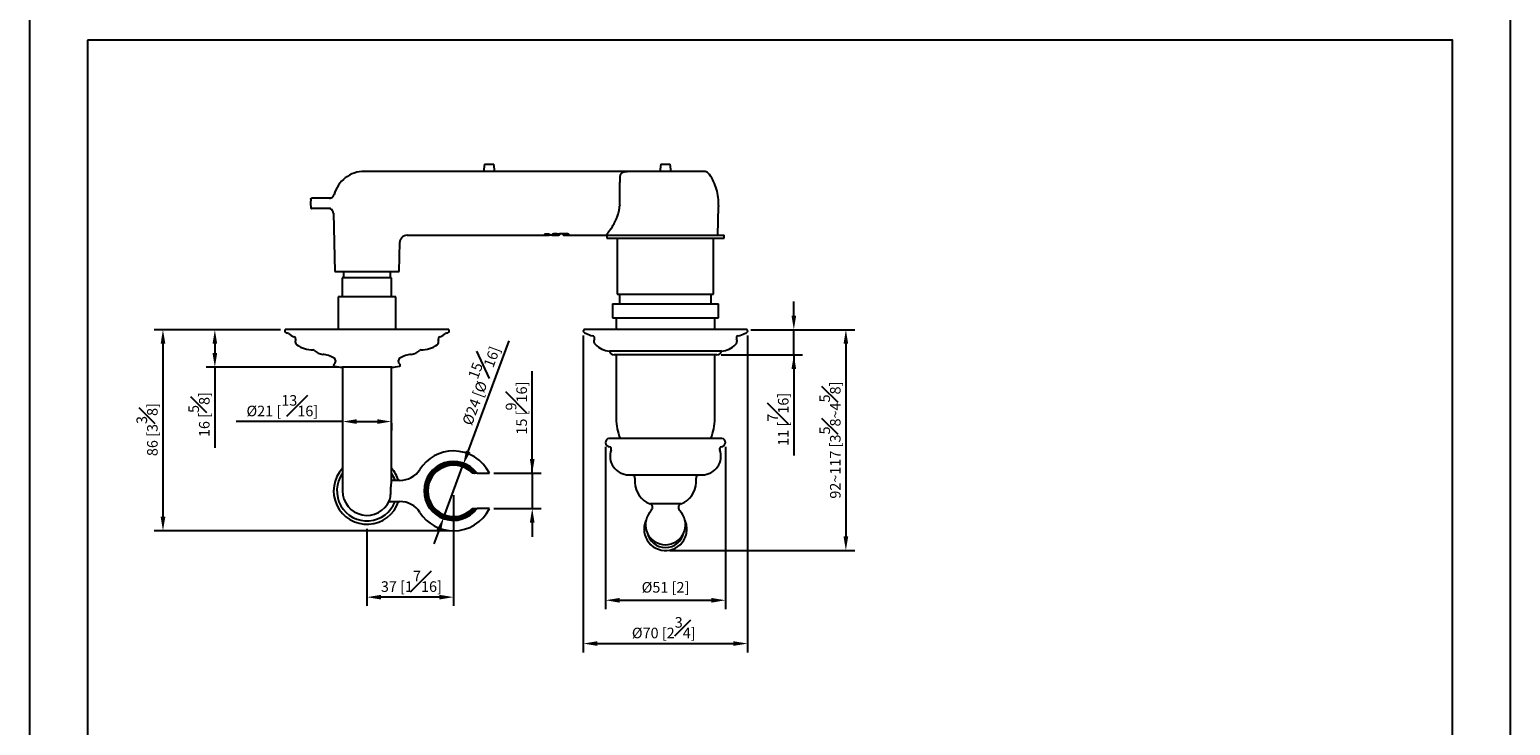
# Model space of a CAD drawing. Units: millimetres. Extents: x -500 to 210, y 0 to 327.
# Drawn here: x 0 to 210, y 117 to 215 of the extents above; entities that cross this region are included whole.
import ezdxf

# ---------------------------------------------------------------- set-up
doc = ezdxf.new("R2010")
doc.units = ezdxf.units.MM
doc.layers.add('A1', color=7, linetype='Continuous')
doc.layers.add('DIM', color=6, linetype='Continuous')
doc.layers.add('圖紙邊界', color=255, linetype='Continuous', plot=False)
doc.styles.add('勝泰-1.5', font='simplex.shx', dxfattribs={"height": 1.5, "bigfont": 'chineset.shx'})
doc.dimstyles.new('比例1／3', dxfattribs={"dimtxt": 1.5, "dimasz": 2, "dimexe": 1.25, "dimexo": 0.625, "dimgap": 0.5, "dimtad": 1, "dimdec": 0, "dimlfac": 3, "dimdsep": 46, "dimtxsty": '勝泰-1.5', "dimcen": 2.5, "dimadec": 0, "dimazin": 0, "dimtfac": 1, "dimtdec": 0, "dimtmove": 0, "dimatfit": 3, "dimfxl": 0, "dimfrac": 1, "dimarcsym": 0})

# ---------------------------------------------------------------- blocks, each defined once
blk = doc.blocks.new('*D355')
at = {"layer": 'Defpoints', "color": 0}
for p in [(65.2, 152.34), (65.2, 147.34), (71.28, 147.34)]:
    blk.add_point(p, dxfattribs=at)
at = {"layer": 'DIM', "color": 0, "lineweight": -2}
for p, q in [((71.28, 152.34), (71.28, 166.83)), ((71.28, 154.34), (71.28, 156.34)), ((65.83, 152.34), (72.53, 152.34)), ((71.28, 152.34), (71.28, 147.34)), ((65.83, 147.34), (72.53, 147.34)), ((71.28, 145.34), (71.28, 143.34))]:
    blk.add_line(p, q, dxfattribs=at)
at = {"layer": 'DIM', "color": 0}
for points in [[(70.94, 154.34), (71.61, 154.34), (71.28, 152.34)], [(71.61, 145.34), (70.94, 145.34), (71.28, 147.34)]]:
    blk.add_solid(points, dxfattribs=at)
at = {"layer": 'DIM', "color": 0, "insert": (69.03, 161.58), "char_height": 1.5, "attachment_point": 5, "rotation": 90, "style": '勝泰-1.5'}
blk.add_mtext('15 [{\\H1.000000x;\\S9#16;}]', dxfattribs=at)
blk = doc.blocks.new('*D359')
at = {"layer": 'Defpoints', "color": 0}
for p in [(81.68, 156.7), (98.68, 156.7), (98.68, 134.33)]:
    blk.add_point(p, dxfattribs=at)
at = {"layer": 'DIM', "color": 0, "lineweight": -2}
for p, q in [((81.68, 156.08), (81.68, 133.08)), ((98.68, 156.08), (98.68, 133.08)), ((83.68, 134.33), (96.68, 134.33))]:
    blk.add_line(p, q, dxfattribs=at)
at = {"layer": 'DIM', "color": 0}
for points in [[(83.68, 134.66), (83.68, 133.99), (81.68, 134.33)], [(96.68, 133.99), (96.68, 134.66), (98.68, 134.33)]]:
    blk.add_solid(points, dxfattribs=at)
at = {"layer": 'DIM', "color": 0, "insert": (90.18, 135.97), "char_height": 1.5, "attachment_point": 5, "style": '勝泰-1.5'}
blk.add_mtext('{%%C51 [2]}', dxfattribs=at)
blk = doc.blocks.new('*D360')
at = {"layer": 'Defpoints', "color": 0}
for p in [(36.22, 172.7), (18.91, 144.17), (60.12, 144.17)]:
    blk.add_point(p, dxfattribs=at)
at = {"layer": 'DIM', "color": 0, "lineweight": -2}
for p, q in [((35.6, 172.7), (17.66, 172.7)), ((18.91, 170.7), (18.91, 146.17)), ((59.49, 144.17), (17.66, 144.17))]:
    blk.add_line(p, q, dxfattribs=at)
at = {"layer": 'DIM', "color": 0}
for points in [[(19.25, 170.7), (18.58, 170.7), (18.91, 172.7)], [(18.58, 146.17), (19.25, 146.17), (18.91, 144.17)]]:
    blk.add_solid(points, dxfattribs=at)
at = {"layer": 'DIM', "color": 0, "insert": (16.66, 158.53), "char_height": 1.5, "attachment_point": 5, "rotation": 90, "style": '勝泰-1.5'}
blk.add_mtext('86 [3{\\H1.000000x;\\S3#8;}]', dxfattribs=at)
blk = doc.blocks.new('*D361')
at = {"layer": 'Defpoints', "color": 0}
for p in [(60.12, 149.84), (47.84, 145.11), (47.84, 134.77)]:
    blk.add_point(p, dxfattribs=at)
at = {"layer": 'DIM', "color": 0, "lineweight": -2}
for p, q in [((60.12, 149.21), (60.12, 133.52)), ((47.84, 144.48), (47.84, 133.52)), ((58.12, 134.77), (49.84, 134.77))]:
    blk.add_line(p, q, dxfattribs=at)
at = {"layer": 'DIM', "color": 0}
for points in [[(49.84, 135.1), (49.84, 134.44), (47.84, 134.77)], [(58.12, 134.44), (58.12, 135.1), (60.12, 134.77)]]:
    blk.add_solid(points, dxfattribs=at)
at = {"layer": 'DIM', "color": 0, "insert": (54.14, 137.02), "char_height": 1.5, "attachment_point": 5, "style": '勝泰-1.5'}
blk.add_mtext('37 [1{\\H1.000000x;\\S7#16;}]', dxfattribs=at)
blk = doc.blocks.new('*D362')
at = {"layer": 'Defpoints', "color": 0}
for p in [(44.38, 160.06), (51.31, 160.06), (51.31, 159.67)]:
    blk.add_point(p, dxfattribs=at)
at = {"layer": 'DIM', "color": 0, "lineweight": -2}
for p, q in [((44.38, 159.67), (29.31, 159.67)), ((46.38, 159.67), (49.31, 159.67)), ((44.38, 159.43), (44.38, 158.42)), ((51.31, 159.43), (51.31, 158.42))]:
    blk.add_line(p, q, dxfattribs=at)
at = {"layer": 'DIM', "color": 0}
for points in [[(46.38, 160), (46.38, 159.34), (44.38, 159.67)], [(49.31, 159.34), (49.31, 160), (51.31, 159.67)]]:
    blk.add_solid(points, dxfattribs=at)
at = {"layer": 'DIM', "color": 0, "insert": (35.84, 161.92), "char_height": 1.5, "attachment_point": 5, "style": '勝泰-1.5'}
blk.add_mtext('{%%C21 [{\\H1.000000x;\\S13#16;}]}', dxfattribs=at)
blk = doc.blocks.new('*D363')
at = {"layer": 'Defpoints', "color": 0}
for p in [(61.5, 153.57), (58.73, 146.1)]:
    blk.add_point(p, dxfattribs=at)
at = {"layer": 'DIM', "color": 0, "lineweight": -2}
for p, q in [((62.19, 155.44), (68, 171.12)), ((58.73, 146.1), (61.5, 153.57)), ((58.04, 144.23), (57.34, 142.35))]:
    blk.add_line(p, q, dxfattribs=at)
at = {"layer": 'DIM', "color": 0}
for points in [[(61.88, 155.56), (62.51, 155.33), (61.5, 153.57)], [(58.35, 144.11), (57.73, 144.34), (58.73, 146.1)]]:
    blk.add_solid(points, dxfattribs=at)
at = {"layer": 'DIM', "color": 0, "insert": (63.33, 165), "char_height": 1.5, "attachment_point": 5, "rotation": 69.6729, "style": '勝泰-1.5'}
blk.add_mtext('%%c24 [%%c{\\H1.000000x;\\S15#16;}]', dxfattribs=at)
blk = doc.blocks.new('*D364')
at = {"layer": 'Defpoints', "color": 0}
for p in [(78.51, 172.5), (101.82, 172.51), (101.82, 128.19)]:
    blk.add_point(p, dxfattribs=at)
at = {"layer": 'DIM', "color": 0, "lineweight": -2}
for p, q in [((78.51, 171.88), (78.51, 126.94)), ((101.82, 171.88), (101.82, 126.94)), ((80.51, 128.19), (99.82, 128.19))]:
    blk.add_line(p, q, dxfattribs=at)
at = {"layer": 'DIM', "color": 0}
for points in [[(80.51, 128.52), (80.51, 127.86), (78.51, 128.19)], [(99.82, 127.86), (99.82, 128.52), (101.82, 128.19)]]:
    blk.add_solid(points, dxfattribs=at)
at = {"layer": 'DIM', "color": 0, "insert": (89.93, 130.44), "char_height": 1.5, "attachment_point": 5, "style": '勝泰-1.5'}
blk.add_mtext('{%%C70 [2{\\H1.000000x;\\S3#4;}]}', dxfattribs=at)
blk = doc.blocks.new('*D365')
at = {"layer": 'Defpoints', "color": 0}
for p in [(101.65, 172.7), (90.18, 141.38), (115.76, 141.38)]:
    blk.add_point(p, dxfattribs=at)
at = {"layer": 'DIM', "color": 0, "lineweight": -2}
for p, q in [((102.28, 172.7), (117.01, 172.7)), ((115.76, 170.7), (115.76, 143.38)), ((90.8, 141.38), (117.01, 141.38))]:
    blk.add_line(p, q, dxfattribs=at)
at = {"layer": 'DIM', "color": 0}
for points in [[(116.09, 170.7), (115.43, 170.7), (115.76, 172.7)], [(115.43, 143.38), (116.09, 143.38), (115.76, 141.38)]]:
    blk.add_solid(points, dxfattribs=at)
at = {"layer": 'DIM', "color": 0, "insert": (113.51, 157.04), "char_height": 1.5, "attachment_point": 5, "rotation": 90, "style": '勝泰-1.5'}
blk.add_mtext('{\\A0;92~117 [3{\\H1x;\\S5#8;}~4{\\H1x;\\S5#8;}]}', dxfattribs=at)
blk = doc.blocks.new('*D368')
at = {"layer": 'Defpoints', "color": 0}
for p in [(36.22, 172.7), (26.27, 167.38), (44.38, 167.38)]:
    blk.add_point(p, dxfattribs=at)
at = {"layer": 'DIM', "color": 0, "lineweight": -2}
for p, q in [((35.6, 172.7), (25.02, 172.7)), ((26.27, 170.7), (26.27, 169.38)), ((43.75, 167.38), (25.02, 167.38)), ((26.27, 167.38), (26.27, 155.95))]:
    blk.add_line(p, q, dxfattribs=at)
at = {"layer": 'DIM', "color": 0}
for points in [[(26.6, 170.7), (25.94, 170.7), (26.27, 172.7)], [(25.94, 169.38), (26.6, 169.38), (26.27, 167.38)]]:
    blk.add_solid(points, dxfattribs=at)
at = {"layer": 'DIM', "color": 0, "insert": (24.02, 160.66), "char_height": 1.5, "attachment_point": 5, "rotation": 90, "style": '勝泰-1.5'}
blk.add_mtext('16 [{\\H1.000000x;\\S5#8;}]', dxfattribs=at)
blk = doc.blocks.new('*D369')
at = {"layer": 'Defpoints', "color": 0}
for p in [(101.65, 172.7), (108.38, 172.7), (97.46, 169.14)]:
    blk.add_point(p, dxfattribs=at)
at = {"layer": 'DIM', "color": 0, "lineweight": -2}
for p, q in [((108.38, 174.7), (108.38, 176.7)), ((102.28, 172.7), (109.63, 172.7)), ((108.38, 169.14), (108.38, 172.7)), ((98.09, 169.14), (109.63, 169.14)), ((108.38, 169.14), (108.38, 154.85)), ((108.38, 167.14), (108.38, 165.14))]:
    blk.add_line(p, q, dxfattribs=at)
at = {"layer": 'DIM', "color": 0}
for points in [[(108.05, 174.7), (108.71, 174.7), (108.38, 172.7)], [(108.71, 167.14), (108.05, 167.14), (108.38, 169.14)]]:
    blk.add_solid(points, dxfattribs=at)
at = {"layer": 'DIM', "color": 0, "insert": (106.13, 159.99), "char_height": 1.5, "attachment_point": 5, "rotation": 90, "style": '勝泰-1.5'}
blk.add_mtext('11 [{\\H1.000000x;\\S7#16;}]', dxfattribs=at)

msp = doc.modelspace()

# ---------------------------------------------------------------- linework, layer by layer
at = {"layer": 'A1'}
for p, q in [((64.51, 196.15), (64.427, 195.483)), ((64.427, 195.483), (64.427, 195.15)), ((64.51, 196.15), (65.844, 196.15)), ((65.927, 195.483), (65.844, 196.15)), ((65.927, 195.15), (65.927, 195.483)), ((89.51, 196.15), (89.427, 195.483)), ((89.427, 195.483), (89.427, 195.15)), ((89.51, 196.15), (90.844, 196.15)), ((90.927, 195.483), (90.844, 196.15)), ((90.927, 195.15), (90.927, 195.483)), ((65.179, 195.15), (48.229, 195.15)), ((84.776, 195.15), (65.179, 195.15)), ((39.871, 191.196), (39.834, 190.665)), ((42.797, 191.35), (40.036, 191.35)), ((39.834, 190.665), (39.834, 190.568)), ((39.834, 190.568), (39.871, 190.037)), ((42.658, 189.883), (40.036, 189.883)), ((43.085, 189.209), (43.302, 180.95)), ((97.583, 186.083), (97.69, 190.169)), ((52.394, 180.95), (52.502, 185.088)), ((53.525, 186.084), (65.179, 186.084)), ((65.179, 186.084), (73.666, 186.084)), ((73.325, 186.308), (73.433, 186.308)), ((73.666, 186.084), (73.671, 186.084)), ((74.672, 186.084), (75.063, 186.084)), ((75.191, 186.315), (75.644, 186.315)), ((75.355, 186.335), (76.158, 186.335)), ((75.679, 186.228), (75.671, 186.309)), ((75.772, 186.084), (75.76, 186.086)), ((75.772, 186.084), (81.774, 186.084)), ((76.177, 186.155), (75.777, 186.155)), ((81.877, 186.083), (81.877, 185.683)), ((81.877, 186.083), (90.177, 186.083)), ((81.877, 185.683), (90.177, 185.683)), ((83.343, 185.683), (83.343, 177.75)), ((90.177, 186.083), (98.477, 186.083)), ((90.177, 185.683), (98.477, 185.683)), ((97.01, 177.75), (97.01, 185.683)), ((98.477, 185.683), (98.477, 186.083)), ((44.51, 180.95), (44.51, 180.036)), ((51.177, 180.036), (51.177, 180.95)), ((44.343, 180.036), (44.343, 177.369)), ((51.343, 180.036), (44.343, 180.036)), ((51.343, 177.369), (51.343, 180.036)), ((43.76, 177.369), (43.76, 172.702)), ((51.927, 177.369), (43.76, 177.369)), ((51.927, 172.702), (51.927, 177.369)), ((83.343, 177.75), (97.01, 177.75)), ((83.677, 177.75), (83.677, 176.369)), ((96.677, 176.369), (96.677, 177.75)), ((82.677, 176.369), (82.677, 174.369)), ((82.677, 176.369), (90.177, 176.369)), ((82.677, 174.369), (90.177, 174.369)), ((83.177, 174.369), (83.177, 172.702)), ((90.177, 176.369), (97.677, 176.369)), ((90.177, 174.369), (97.677, 174.369)), ((97.177, 172.702), (97.177, 174.369)), ((97.677, 174.369), (97.677, 176.369)), ((59.465, 172.702), (36.222, 172.702)), ((101.653, 172.702), (78.7, 172.702)), ((98.11, 169.636), (82.243, 169.636)), ((97.464, 169.136), (82.889, 169.136)), ((83.177, 169.136), (83.177, 160.069)), ((97.177, 160.069), (97.177, 169.136)), ((51.36, 167.376), (44.327, 167.376)), ((44.377, 167.376), (44.377, 149.836)), ((51.31, 151.167), (51.31, 167.376)), ((98.192, 157.285), (82.161, 157.285)), ((52.524, 151.336), (51.31, 151.336)), ((63.041, 152.336), (62.9, 152.336)), ((63.041, 152.336), (63.092, 152.336)), ((63.458, 152.336), (63.215, 152.336)), ((63.458, 152.336), (65.202, 152.336)), ((84.956, 152.117), (95.397, 152.117)), ((85.843, 151.644), (85.843, 151.041)), ((94.51, 151.041), (94.51, 151.644)), ((50.969, 148.336), (52.524, 148.336)), ((62.9, 147.336), (63.041, 147.336)), ((63.041, 147.336), (63.092, 147.336)), ((63.215, 147.336), (63.458, 147.336)), ((65.202, 147.336), (63.458, 147.336)), ((92.343, 147.985), (88.01, 147.985))]:
    msp.add_line(p, q, dxfattribs=at)
for centre, radius, start, end in [((36.777, 172.474), 0.6, 157.66835, 180), ((36.343, 172.474), 0.167, 180, 223.15236), ((36.587, 172.702), 0.5, 223.15236, 270), ((36.587, 172.002), 0.2, 48.59038, 90), ((59.1, 172.002), 0.2, 90, 131.40962), ((59.1, 172.702), 0.5, 270, 316.84764), ((58.91, 172.474), 0.6, 0, 22.33165), ((59.343, 172.474), 0.167, 316.84764, 0), ((78.71, 172.503), 0.2, 92.84545, 213.69233), ((78.96, 172.669), 0.5, 213.69233, 270), ((101.394, 172.669), 0.5, 270, 326.30767), ((101.643, 172.503), 0.2, 326.30767, 87.15455), ((38.262, 173.902), 2.333, 228.59038, 250.53705), ((37.351, 171.325), 0.4, 336.48352, 70.53705), ((38.177, 170.966), 0.5, 156.48352, 234.6661), ((40.201, 173.821), 4, 234.6661, 270), ((55.486, 173.821), 4, 270, 305.3339), ((57.51, 170.966), 0.5, 305.3339, 23.51648), ((58.335, 171.325), 0.4, 109.46295, 203.51648), ((57.425, 173.902), 2.333, 289.46295, 311.40962), ((80.216, 174.135), 2.333, 237.42354, 260.8731), ((79.793, 171.502), 0.333, 334.15807, 80.8731), ((80.693, 171.066), 0.667, 154.15807, 226.2004), ((82.654, 173.111), 3.5, 226.2004, 263.25532), ((97.699, 173.111), 3.5, 276.74468, 313.7996), ((99.66, 171.066), 0.667, 313.7996, 25.84193), ((100.56, 171.502), 0.333, 99.1269, 205.84193), ((100.137, 174.135), 2.333, 279.1269, 302.57646), ((40.21, 169.621), 0.2, 45.64486, 90), ((41.748, 171.194), 2, 225.64486, 264.90115), ((41.245, 165.55), 3.667, 58.27572, 84.90115), ((42.91, 168.244), 0.5, 303.36701, 58.27572), ((52.777, 168.244), 0.5, 121.72428, 236.63299), ((54.442, 165.55), 3.667, 95.09885, 121.72428), ((53.938, 171.194), 2, 275.09885, 314.35514), ((55.476, 169.621), 0.2, 90, 134.35514), ((82.889, 169.802), 0.667, 194.47751, 270), ((97.464, 169.802), 0.667, 270, 345.52249), ((43.277, 167.687), 0.167, 123.36701, 258.46304), ((44.91, 175.689), 8.333, 258.46304, 265.98601), ((50.777, 175.689), 8.333, 274.01399, 281.53696), ((52.41, 167.687), 0.167, 281.53696, 56.63299), ((90.177, 160.069), 7, 180, 203.43196), ((90.177, 160.069), 7, 336.56804, 0), ((60.116, 149.836), 5.667, 90.01325, 147.51784), ((60.116, 149.836), 5.667, 26.17897, 90.01325), ((82.271, 156.702), 0.594, 100.64401, 268.47749), ((82.158, 155.787), 0.336, 340.08071, 73.27866), ((84.956, 154.761), 2.644, 159.83304, 270), ((95.397, 154.761), 2.644, 270, 20.16696), ((98.195, 155.787), 0.336, 106.72134, 199.91929), ((98.082, 156.702), 0.594, 271.52251, 79.35599), ((60.116, 149.836), 4.173, 36.80134, 323.19866), ((60.116, 149.836), 3.981, 38.90132, 321.09868), ((60.116, 149.836), 3.887, 40.0327, 319.9673), ((60.116, 149.836), 3.814, 61.61073, 298.38927), ((60.116, 149.836), 3.741, 41.93193, 318.06807), ((60.116, 149.836), 3.646, 43.28522, 316.71478), ((47.843, 149.836), 4.726, 137.18311, 341.49469), ((47.843, 149.836), 4.26, 144.45901, 339.38531), ((47.843, 149.836), 4.726, 18.50531, 42.81689), ((47.843, 149.836), 4.26, 20.61469, 35.54099), ((52.524, 154.669), 3.333, 270, 327.51784), ((60.116, 149.836), 3.847, 40.52649, 59.60458), ((85.343, 151.644), 0.5, 360, 70.97278), ((95.01, 151.644), 0.5, 109.02722, 180), ((47.843, 149.836), 3.467, 180, 337.14238), ((89.082, 151.041), 3.239, 180, 250.66515), ((91.271, 151.041), 3.239, 289.33485, 0), ((52.524, 145.002), 3.333, 32.48216, 90), ((60.116, 149.836), 5.667, 270, 333.82103), ((60.116, 149.836), 3.847, 300.52633, 319.47351), ((81.891, 151.382), 7.6, 322.57199, 326.97811), ((87.844, 147.513), 0.5, 326.97811, 70.66515), ((92.509, 147.513), 0.5, 109.33485, 213.02189), ((98.462, 151.382), 7.6, 213.02189, 217.42801), ((60.116, 149.836), 5.667, 212.48216, 270), ((90.178, 144.409), 3.03, 156.25822, 344.8049), ((90.177, 145.041), 2.833, 142.57199, 270), ((90.177, 145.041), 2.833, 270, 37.42801), ((90.177, 144.481), 2.665, 191.77133, 348.22867)]:
    msp.add_arc(centre, radius, start, end, dxfattribs=at)
for points, knots in [([(47.466, 195.15), (46.983, 195.15), (46.5, 195.07), (45.586, 194.759), (45.155, 194.528), (44.389, 193.939), (44.055, 193.581), (43.52, 192.778), (43.319, 192.332), (43.195, 191.865)], [0, 0, 0, 0, 0.25, 0.25, 0.5, 0.5, 0.75, 0.75, 1, 1, 1, 1]), ([(47.848, 195.15), (47.798, 195.15), (47.748, 195.15), (47.655, 195.15), (47.613, 195.15), (47.542, 195.15), (47.514, 195.15), (47.476, 195.15), (47.466, 195.15), (47.466, 195.15)], [0, 0, 0, 0, 0.25, 0.25, 0.5, 0.5, 0.75, 0.75, 1, 1, 1, 1]), ([(48.229, 195.15), (48.229, 195.15), (48.219, 195.15), (48.181, 195.15), (48.153, 195.15), (48.082, 195.15), (48.04, 195.15), (47.948, 195.15), (47.898, 195.15), (47.848, 195.15)], [0, 0, 0, 0, 0.25, 0.25, 0.5, 0.5, 0.75, 0.75, 1, 1, 1, 1]), ([(83.681, 190.316), (83.681, 190.358), (83.681, 190.443), (83.681, 190.571), (83.681, 190.7), (83.681, 190.83), (83.682, 190.96), (83.682, 191.091), (83.683, 191.222), (83.684, 191.353), (83.685, 191.484), (83.686, 191.615), (83.688, 191.746), (83.689, 191.877), (83.691, 192.007), (83.693, 192.137), (83.695, 192.266), (83.697, 192.394), (83.7, 192.521), (83.705, 192.774), (83.715, 193.165), (83.727, 193.549), (83.737, 193.824), (83.743, 193.992), (83.749, 194.15), (83.756, 194.299), (83.76, 194.389), (83.763, 194.434)], [0, 0, 0, 0, 0.0263436, 0.0528368, 0.0794799, 0.1062728, 0.1332154, 0.160308, 0.1875505, 0.214943, 0.2424856, 0.2701782, 0.298021, 0.326014, 0.3541572, 0.3824507, 0.4108945, 0.4394886, 0.4682331, 0.4971279, 0.6136974, 0.7474418, 0.7979536, 0.8484653, 0.8989769, 0.9494884, 1, 1, 1, 1]), ([(83.763, 194.434), (83.764, 194.451), (83.766, 194.485), (83.773, 194.534), (83.782, 194.582), (83.795, 194.628), (83.81, 194.672), (83.828, 194.715), (83.849, 194.756), (83.872, 194.795), (83.899, 194.832), (83.928, 194.867), (83.961, 194.901), (83.996, 194.932), (84.034, 194.962), (84.104, 195.01), (84.218, 195.066), (84.358, 195.107), (84.479, 195.13), (84.56, 195.139), (84.627, 195.145), (84.674, 195.147), (84.724, 195.149), (84.757, 195.149), (84.776, 195.15)], [0, 0, 0, 0, 0.0339334, 0.0680578, 0.1024023, 0.1369953, 0.1718645, 0.2070372, 0.2425397, 0.2783978, 0.3146364, 0.3512798, 0.3883513, 0.4258735, 0.4638682, 0.5023564, 0.625316, 0.7525639, 0.8137204, 0.8750927, 0.9063334, 0.9375755, 0.9623401, 1, 1, 1, 1]), ([(94.546, 195.15), (94.213, 195.15), (93.808, 195.15), (92.893, 195.15), (92.383, 195.15), (91.307, 195.15), (90.742, 195.15), (89.611, 195.15), (89.046, 195.15), (87.97, 195.15), (87.46, 195.15), (86.545, 195.15), (86.14, 195.15), (85.476, 195.15), (85.216, 195.15), (84.866, 195.15), (84.776, 195.15), (84.776, 195.15)], [0, 0, 0, 0, 0.125, 0.125, 0.25, 0.25, 0.375, 0.375, 0.5, 0.5, 0.625, 0.625, 0.75, 0.75, 0.875, 0.875, 1, 1, 1, 1]), ([(39.871, 191.196), (39.875, 191.217), (39.882, 191.258), (39.921, 191.308), (39.974, 191.343), (40.015, 191.348), (40.036, 191.35)], [0, 0, 0, 0, 0.2503324, 0.4999981, 0.7496521, 1, 1, 1, 1]), ([(42.525, 191.35), (42.601, 191.35), (42.677, 191.362), (42.82, 191.411), (42.888, 191.448), (43.008, 191.54), (43.06, 191.596), (43.144, 191.722), (43.175, 191.792), (43.195, 191.865)], [0, 0, 0, 0, 0.25, 0.25, 0.5, 0.5, 0.75, 0.75, 1, 1, 1, 1]), ([(39.871, 190.037), (39.875, 190.016), (39.882, 189.976), (39.921, 189.925), (39.974, 189.89), (40.015, 189.886), (40.036, 189.883)], [0, 0, 0, 0, 0.2503324, 0.4999981, 0.7496521, 1, 1, 1, 1]), ([(43.085, 189.209), (43.083, 189.295), (43.065, 189.381), (42.997, 189.54), (42.949, 189.613), (42.828, 189.737), (42.756, 189.787), (42.598, 189.858), (42.513, 189.878), (42.427, 189.883)], [0, 0, 0, 0, 0.25, 0.25, 0.5, 0.5, 0.75, 0.75, 1, 1, 1, 1]), ([(81.774, 186.084), (81.774, 186.084), (81.775, 186.085), (81.778, 186.089), (81.783, 186.095), (81.79, 186.104), (81.799, 186.115), (81.81, 186.129), (81.823, 186.146), (81.838, 186.166), (81.855, 186.188), (81.874, 186.213), (81.894, 186.24), (81.933, 186.29), (81.996, 186.374), (82.093, 186.505), (82.207, 186.663), (82.334, 186.845), (82.481, 187.062), (82.641, 187.311), (82.817, 187.603), (83.002, 187.937), (83.163, 188.263), (83.289, 188.555), (83.389, 188.813), (83.482, 189.091), (83.552, 189.351), (83.598, 189.563), (83.628, 189.731), (83.652, 189.898), (83.67, 190.064), (83.676, 190.175), (83.679, 190.23)], [0, 0, 0, 0, 0.0151548, 0.0303682, 0.0456455, 0.0609918, 0.0764121, 0.0919115, 0.1074948, 0.1231669, 0.1389326, 0.1547965, 0.1707633, 0.1868374, 0.2350802, 0.2854641, 0.3360324, 0.3904598, 0.442886, 0.5045421, 0.5662221, 0.6321326, 0.7036793, 0.7454241, 0.7837983, 0.8326845, 0.8783343, 0.9035335, 0.9282702, 0.9525731, 0.9764724, 1, 1, 1, 1]), ([(53.525, 186.084), (53.393, 186.084), (53.261, 186.058), (53.017, 185.959), (52.905, 185.885), (52.716, 185.702), (52.64, 185.591), (52.534, 185.35), (52.505, 185.219), (52.502, 185.088)], [0, 0, 0, 0, 0.25, 0.25, 0.5, 0.5, 0.75, 0.75, 1, 1, 1, 1]), ([(73.308, 186.098), (73.297, 186.099), (73.276, 186.1), (73.246, 186.104), (73.218, 186.107), (73.191, 186.111), (73.155, 186.118), (73.113, 186.129), (73.074, 186.145), (73.048, 186.165), (73.037, 186.188), (73.039, 186.214), (73.052, 186.234), (73.058, 186.244)], [0, 0, 0, 0, 0.0500771, 0.1000461, 0.1500376, 0.200182, 0.2506083, 0.3754095, 0.5005368, 0.6250653, 0.7502092, 0.8746735, 1, 1, 1, 1]), ([(73.058, 186.244), (73.06, 186.246), (73.065, 186.252), (73.076, 186.26), (73.093, 186.269), (73.117, 186.279), (73.15, 186.289), (73.189, 186.297), (73.232, 186.303), (73.278, 186.307), (73.309, 186.308), (73.325, 186.308)], [0, 0, 0, 0, 0.0835438, 0.1662847, 0.2492326, 0.3740274, 0.498509, 0.6238963, 0.7488897, 0.8752971, 1, 1, 1, 1]), ([(73.666, 186.084), (73.635, 186.084), (73.573, 186.084), (73.481, 186.087), (73.394, 186.092), (73.336, 186.096), (73.308, 186.098)], [0, 0, 0, 0, 0.26361505, 0.51815291, 0.76361429, 1, 1, 1, 1]), ([(73.433, 186.308), (73.443, 186.308), (73.462, 186.308), (73.49, 186.306), (73.518, 186.304), (73.554, 186.299), (73.596, 186.292), (73.638, 186.28), (73.672, 186.267), (73.696, 186.252), (73.709, 186.237), (73.707, 186.227), (73.707, 186.223)], [0, 0, 0, 0, 0.062429, 0.1245824, 0.1872298, 0.2511228, 0.3758129, 0.5010119, 0.6255975, 0.7503268, 0.8753177, 1, 1, 1, 1]), ([(74.095, 186.103), (74.055, 186.1), (73.978, 186.094), (73.866, 186.088), (73.763, 186.084), (73.697, 186.084), (73.666, 186.084)], [0, 0, 0, 0, 0.2802562, 0.5403415, 0.780256, 1, 1, 1, 1]), ([(73.707, 186.223), (73.706, 186.22), (73.704, 186.214), (73.707, 186.206), (73.713, 186.198), (73.724, 186.19), (73.742, 186.181), (73.767, 186.173), (73.788, 186.169), (73.799, 186.167)], [0, 0, 0, 0, 0.1264295, 0.2507393, 0.3744098, 0.498944, 0.6680076, 0.8337119, 1, 1, 1, 1]), ([(73.799, 186.167), (73.827, 186.162), (73.932, 186.143), (74.125, 186.115), (74.36, 186.093), (74.517, 186.087), (74.586, 186.085)], [0, 0, 0, 0, 0.1074887, 0.4000062, 0.7351676, 1, 1, 1, 1]), ([(74.154, 186.114), (74.153, 186.113), (74.147, 186.111), (74.131, 186.107), (74.107, 186.105), (74.095, 186.103)], [0.28008642, 0.28008642, 0.28008642, 0.28008642, 0.33403303, 0.66813827, 1, 1, 1, 1]), ([(74.095, 186.103), (74.117, 186.105), (74.14, 186.108), (74.159, 186.11), (74.168, 186.112)], [0, 0, 0, 0, 0.38326683, 0.69145791, 0.69145791, 0.69145791, 0.69145791]), ([(74.103, 186.198), (74.103, 186.2), (74.104, 186.206), (74.11, 186.215), (74.117, 186.224), (74.128, 186.233), (74.148, 186.247), (74.183, 186.266), (74.243, 186.288), (74.315, 186.308), (74.399, 186.323), (74.491, 186.333), (74.587, 186.336), (74.683, 186.333), (74.774, 186.323), (74.858, 186.308), (74.931, 186.288), (74.99, 186.266), (75.03, 186.245), (75.054, 186.227), (75.067, 186.212), (75.069, 186.202), (75.071, 186.198)], [0, 0, 0, 0, 0.0250943, 0.0500008, 0.0748529, 0.0997847, 0.1249289, 0.1876112, 0.2498069, 0.3127265, 0.3749689, 0.4377666, 0.5000339, 0.5623074, 0.6251482, 0.6872964, 0.7501339, 0.8123364, 0.8750629, 0.9168476, 0.9582876, 1, 1, 1, 1]), ([(75.071, 186.198), (75.071, 186.195), (75.071, 186.189), (75.067, 186.181), (75.061, 186.173), (75.051, 186.166), (75.033, 186.155), (74.998, 186.143), (74.939, 186.131), (74.865, 186.122), (74.779, 186.116), (74.685, 186.113), (74.587, 186.112), (74.488, 186.113), (74.395, 186.116), (74.309, 186.122), (74.235, 186.131), (74.175, 186.143), (74.137, 186.157), (74.115, 186.17), (74.103, 186.183), (74.103, 186.193), (74.103, 186.198)], [0, 0, 0, 0, 0.0252184, 0.0501596, 0.0749686, 0.0997926, 0.1247787, 0.1873668, 0.2496066, 0.312263, 0.3747198, 0.437425, 0.5000002, 0.5625918, 0.6252899, 0.6876736, 0.7503534, 0.8126257, 0.8752496, 0.9167824, 0.9581395, 1, 1, 1, 1]), ([(74.586, 186.085), (74.602, 186.085), (74.632, 186.084), (74.659, 186.084), (74.672, 186.084)], [0, 0, 0, 0, 0.49992239, 1, 1, 1, 1]), ([(75.063, 186.084), (75.063, 186.084), (75.063, 186.085), (75.064, 186.09), (75.064, 186.098), (75.066, 186.11), (75.067, 186.125), (75.069, 186.144), (75.071, 186.166), (75.074, 186.191), (75.077, 186.22), (75.079, 186.242), (75.08, 186.253)], [0, 0, 0, 0, 0.099421, 0.1989686, 0.2986437, 0.3984468, 0.4983789, 0.5984406, 0.6986328, 0.7989562, 0.8994117, 1, 1, 1, 1]), ([(75.08, 186.253), (75.081, 186.255), (75.082, 186.26), (75.086, 186.267), (75.093, 186.275), (75.106, 186.284), (75.127, 186.296), (75.161, 186.309), (75.202, 186.32), (75.25, 186.328), (75.301, 186.334), (75.337, 186.335), (75.355, 186.335)], [0, 0, 0, 0, 0.06273405, 0.12491039, 0.18707915, 0.24979066, 0.374674, 0.49932221, 0.62465602, 0.74941612, 0.87569253, 1, 1, 1, 1]), ([(75.164, 186.309), (75.163, 186.304), (75.162, 186.289), (75.159, 186.266), (75.157, 186.241), (75.154, 186.22), (75.152, 186.202), (75.151, 186.187), (75.15, 186.175), (75.149, 186.167), (75.148, 186.162), (75.148, 186.161), (75.148, 186.161)], [0.05386707, 0.05386707, 0.05386707, 0.05386707, 0.1004743, 0.20064105, 0.30057551, 0.40035344, 0.50005096, 0.59974438, 0.69951003, 0.79942406, 0.89956228, 1, 1, 1, 1]), ([(75.686, 186.161), (75.686, 186.161), (75.686, 186.161), (75.686, 186.166), (75.685, 186.173), (75.684, 186.182), (75.683, 186.195), (75.681, 186.21), (75.68, 186.222), (75.679, 186.228)], [0, 0, 0, 0, 0.1430706, 0.285921, 0.4286406, 0.5713187, 0.7140451, 0.8569091, 1, 1, 1, 1]), ([(75.733, 186.094), (75.724, 186.099), (75.708, 186.109), (75.692, 186.134), (75.688, 186.152), (75.686, 186.161)], [0, 0, 0, 0, 0.3474216, 0.6733843, 1, 1, 1, 1]), ([(75.695, 186.131), (75.699, 186.124), (75.708, 186.111), (75.726, 186.096), (75.748, 186.086), (75.764, 186.085), (75.771, 186.085)], [0, 0, 0, 0, 0.2492638, 0.498935, 0.7492569, 1, 1, 1, 1]), ([(75.777, 186.155), (75.776, 186.155), (75.772, 186.155), (75.768, 186.154), (75.765, 186.153), (75.765, 186.153), (75.764, 186.152)], [0, 0, 0, 0, 0.2395983, 0.4961671, 0.7536755, 1, 1, 1, 1]), ([(76.158, 186.335), (76.167, 186.335), (76.185, 186.335), (76.212, 186.333), (76.238, 186.331), (76.271, 186.327), (76.311, 186.32), (76.352, 186.309), (76.386, 186.296), (76.412, 186.282), (76.428, 186.267), (76.431, 186.257), (76.433, 186.253)], [0, 0, 0, 0, 0.0623095, 0.1244518, 0.1870984, 0.2509045, 0.3756286, 0.5009923, 0.6255977, 0.7505045, 0.8752166, 1, 1, 1, 1]), ([(76.437, 186.213), (76.437, 186.211), (76.437, 186.207), (76.434, 186.201), (76.429, 186.195), (76.419, 186.188), (76.4, 186.179), (76.368, 186.171), (76.329, 186.164), (76.282, 186.159), (76.231, 186.155), (76.195, 186.155), (76.177, 186.155)], [0, 0, 0, 0, 0.0634403, 0.1257979, 0.1875723, 0.2492771, 0.3749194, 0.4991047, 0.624718, 0.7492362, 0.8744228, 1, 1, 1, 1]), ([(81.805, 186.083), (81.811, 186.083), (81.825, 186.083), (81.859, 186.083), (81.877, 186.083)], [0, 0, 0, 0, 0.4777447, 1, 1, 1, 1]), ([(43.302, 180.95), (43.302, 180.95), (43.42, 180.95), (43.875, 180.95), (44.212, 180.95), (45.054, 180.95), (45.558, 180.95), (46.658, 180.95), (47.253, 180.95), (48.443, 180.95), (49.037, 180.95), (50.137, 180.95), (50.641, 180.95), (51.483, 180.95), (51.82, 180.95), (52.275, 180.95), (52.394, 180.95), (52.394, 180.95)], [0, 0, 0, 0, 0.125, 0.125, 0.25, 0.25, 0.375, 0.375, 0.5, 0.5, 0.625, 0.625, 0.75, 0.75, 0.875, 0.875, 1, 1, 1, 1]), ([(61.93, 153.191), (61.964, 153.174), (62.008, 153.154), (62.054, 153.154), (62.063, 153.154)], [0, 0, 0, 0, 0.69600705, 0.86760506, 0.86760506, 0.86760506, 0.86760506]), ([(62.9, 152.336), (62.867, 152.336), (62.825, 152.336), (62.781, 152.336), (62.771, 152.336)], [0, 0, 0, 0, 0.7601987, 1, 1, 1, 1]), ([(63.215, 152.336), (63.184, 152.336), (63.143, 152.336), (63.102, 152.336), (63.092, 152.336)], [0, 0, 0, 0, 0.7647661, 1, 1, 1, 1]), ([(51.038, 148.489), (51.07, 148.586), (51.135, 148.78), (51.196, 149.231), (51.215, 149.603), (51.216, 149.805), (51.216, 149.836)], [0, 0, 0, 0, 0.3163755, 0.6330267, 0.9442624, 1, 1, 1, 1]), ([(51.216, 149.836), (51.221, 150.007), (51.23, 150.349), (51.277, 150.794), (51.316, 151.08), (51.307, 151.155), (51.305, 151.167)], [0, 0, 0, 0, 0.311789, 0.6233381, 0.940239, 1, 1, 1, 1]), ([(51.002, 148.409), (50.978, 148.357), (50.947, 148.291), (50.957, 148.312), (50.959, 148.316)], [0, 0, 0, 0, 0.787541, 1, 1, 1, 1]), ([(62.771, 147.336), (62.781, 147.336), (62.825, 147.336), (62.867, 147.336), (62.9, 147.336)], [0, 0, 0, 0, 0.2398013, 1, 1, 1, 1]), ([(63.092, 147.336), (63.102, 147.336), (63.143, 147.336), (63.184, 147.336), (63.215, 147.336)], [0, 0, 0, 0, 0.2352339, 1, 1, 1, 1]), ([(62.071, 146.522), (62.037, 146.523), (61.988, 146.508), (61.944, 146.487), (61.93, 146.481)], [0.13592668, 0.13592668, 0.13592668, 0.13592668, 0.72587632, 1, 1, 1, 1]), ([(93.102, 143.614), (93.133, 143.744), (93.194, 144.009), (93.218, 144.421), (93.19, 144.84), (93.098, 145.249), (93.013, 145.523), (92.945, 145.651), (92.943, 145.656)], [0, 0, 0, 0, 0.18899932, 0.38797415, 0.58695428, 0.78592682, 0.98488762, 0.99257864, 0.99257864, 0.99257864, 0.99257864])]:
    msp.add_open_spline(points, degree=3, knots=knots, dxfattribs=at)
for points in [[(95.577, 195.15), (95.577, 195.15), (95.398, 195.15), (94.878, 195.15), (94.546, 195.15)], [(96.416, 194.711), (96.323, 194.846), (96.069, 195.069), (95.741, 195.15), (95.577, 195.15)], [(97.694, 190.294), (97.729, 191.073), (97.543, 192.644), (96.862, 194.071), (96.416, 194.711)], [(83.681, 190.316), (83.681, 190.287), (83.681, 190.258), (83.679, 190.23)], [(97.694, 190.294), (97.692, 190.252), (97.691, 190.211), (97.69, 190.169)], [(75.148, 186.161), (75.146, 186.14), (75.126, 186.1), (75.084, 186.084), (75.063, 186.084)], [(75.671, 186.309), (75.663, 186.312), (75.654, 186.313), (75.644, 186.315)], [(75.679, 186.228), (75.681, 186.207), (75.702, 186.168), (75.743, 186.152), (75.764, 186.152)], [(76.433, 186.253), (76.434, 186.239), (76.435, 186.226), (76.437, 186.213)], [(81.805, 186.083), (81.794, 186.084), (81.784, 186.084), (81.774, 186.084)]]:
    msp.add_open_spline(points, degree=3, dxfattribs=at)
at = {"layer": '圖紙邊界', "ltscale": 10}
for points in [[(0, 0), (210, 0), (210, 297), (0, 297)], [(8.232, 213.75), (8.232, 20.25), (201.768, 20.25), (201.768, 213.75)]]:
    msp.add_lwpolyline(points, close=True, dxfattribs=at)

# ---------------------------------------------------------------- dimensions: what is measured, and where the dimension line sits
at = {"layer": 'DIM'}
for base, p1, p2, picture, middle in [((108.379, 172.702), (97.464, 169.136), (101.653, 172.702), '*D369', (108.379, 159.993)), ((18.912, 144.169), (36.222, 172.702), (60.116, 144.169), '*D360', (18.912, 158.531)), ((26.27, 167.376), (36.222, 172.702), (44.377, 167.376), '*D368', (26.27, 160.661)), ((71.275, 147.336), (65.202, 152.336), (65.202, 147.336), '*D355', (71.275, 161.582))]:
    dim = msp.add_linear_dim(base=base, p1=p1, p2=p2, angle=90, dimstyle='比例1／3', override={"dimlfac": 3}, dxfattribs=at)
    dim.commit()
    dim.dimension.update_dxf_attribs({"geometry": picture, "text_midpoint": middle, "dimtype": 160})
for base, p1, p2, picture, middle in [((101.822, 128.191), (78.51, 172.503), (101.822, 172.508), '*D364', (89.928, 128.191)), ((51.31, 159.669), (44.377, 160.057), (51.31, 160.057), '*D362', (35.841, 159.669))]:
    dim = msp.add_linear_dim(base=base, p1=p1, p2=p2, text='{%%C<>[]}', dimstyle='比例1／3', override={"dimlfac": 3, "dimtolj": 0}, dxfattribs=at)
    dim.commit()
    dim.dimension.update_dxf_attribs({"geometry": picture, "text_midpoint": middle, "dimtype": 160})
dim = msp.add_linear_dim(base=(115.761, 141.379), p1=(101.653, 172.702), p2=(90.178, 141.379), angle=90, text='{\\A0;92~117 [3{\\H1x;\\S5#8;}~4{\\H1x;\\S5#8;}]}', dimstyle='比例1／3', override={"dimlfac": 3, "dimtolj": 0}, dxfattribs=at)
dim.commit()
dim.dimension.update_dxf_attribs({"geometry": '*D365', "text_midpoint": (115.761, 157.04), "dimtype": 160})
dim = msp.add_diameter_dim_2p(p1=(58.734, 146.103), p2=(61.499, 153.569), dimstyle='比例1／3', dxfattribs=at)
dim.commit()
dim.dimension.update_dxf_attribs({"geometry": '*D363', "text_midpoint": (65.445, 164.219), "dimtype": 163})
dim = msp.add_linear_dim(base=(98.676, 134.328), p1=(81.677, 156.702), p2=(98.676, 156.702), text='{%%C<>[]}', dimstyle='比例1／3', override={"dimlfac": 3, "dimtolj": 0}, dxfattribs=at)
dim.commit()
dim.dimension.update_dxf_attribs({"geometry": '*D359', "text_midpoint": (90.177, 135.968)})
dim = msp.add_linear_dim(base=(47.843, 134.771), p1=(60.116, 149.836), p2=(47.843, 145.11), dimstyle='比例1／3', override={"dimlfac": 3}, dxfattribs=at)
dim.commit()
dim.dimension.update_dxf_attribs({"geometry": '*D361', "text_midpoint": (54.141, 134.771), "dimtype": 160})

doc.saveas('drawing.dxf')
